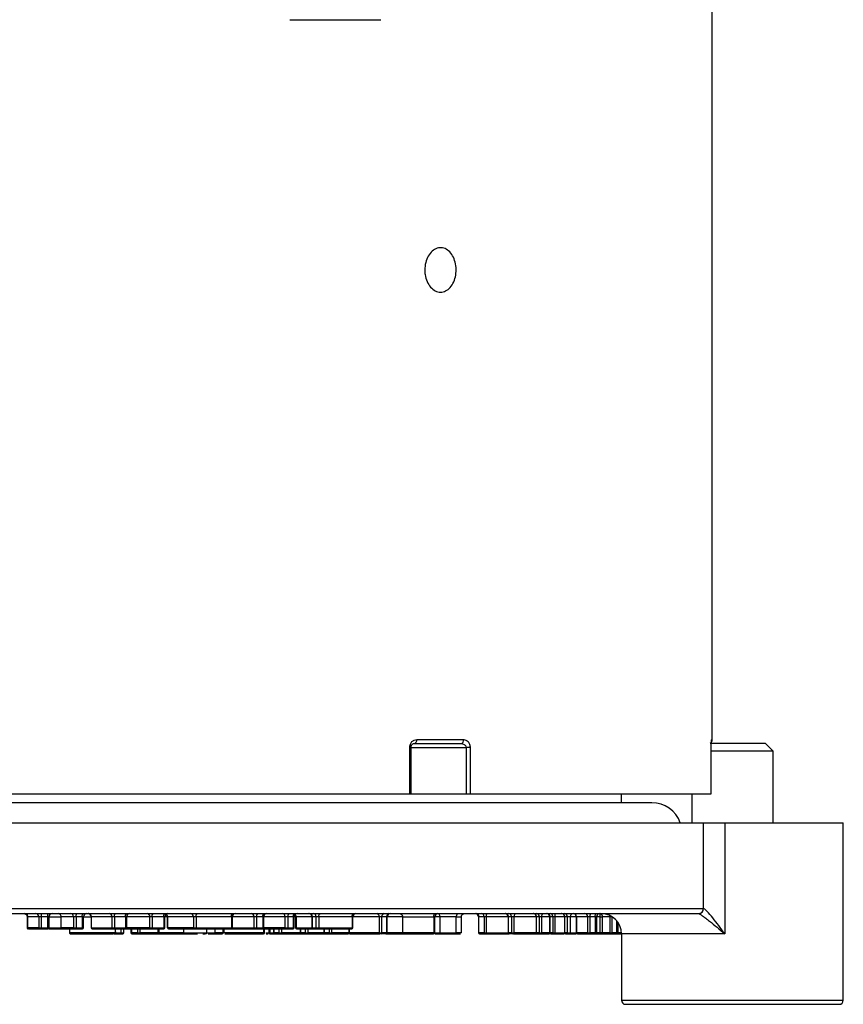
# Model space of a CAD drawing. Units: inches. Extents: x 1.1 to 16.3, y 0.2 to 10.7.
# Drawn here: x 6.9 to 7.9, y 8.2 to 9.4 of the extents above; entities that cross this region are included whole.
import ezdxf

# ---------------------------------------------------------------- set-up
doc = ezdxf.new("R2010")
doc.units = ezdxf.units.IN
doc.header["$MEASUREMENT"] = 0

msp = doc.modelspace()

# ---------------------------------------------------------------- linework, layer by layer
at = {"color": 7, "linetype": 'Continuous', "lineweight": 25}
for p, q in [((7.7742, 8.4954), (7.7742, 9.5991)), ((7.224, 9.4328), (7.3427, 9.4328)), ((7.3858, 8.4901), (7.4467, 8.4901)), ((7.3894, 8.4954), (7.4506, 8.4954)), ((7.8434, 8.4901), (7.7716, 8.4901)), ((7.8534, 8.4801), (7.8434, 8.4901)), ((7.3803, 8.4245), (7.3803, 8.4849)), ((7.3821, 8.4245), (7.3821, 8.4849)), ((7.4537, 8.4849), (7.4537, 8.4245)), ((7.4589, 8.4849), (7.4537, 8.4849)), ((7.4589, 8.4849), (7.4589, 8.4245)), ((7.7729, 8.4245), (7.7729, 8.4849)), ((7.7729, 8.4245), (7.7729, 8.4849)), ((7.8534, 8.4801), (7.7729, 8.4801)), ((7.8534, 8.3868), (7.8534, 8.4801)), ((7.6954, 8.413), (5.4382, 8.413)), ((6.6224, 8.4245), (7.3803, 8.4245)), ((7.3803, 8.4245), (7.3821, 8.4245)), ((7.3819, 8.4245), (7.4537, 8.4245)), ((7.4537, 8.4245), (7.4589, 8.4245)), ((7.4589, 8.4245), (7.7729, 8.4245)), ((7.6561, 8.413), (7.6561, 8.4245)), ((7.7474, 8.4245), (7.7474, 8.3868)), ((7.7729, 8.4245), (7.7729, 8.4245)), ((5.3595, 8.3868), (7.7626, 8.3868)), ((7.7626, 8.2752), (7.7626, 8.3868)), ((7.7626, 8.3868), (7.7904, 8.3868)), ((7.7904, 8.3868), (7.7904, 8.2424)), ((7.7904, 8.3868), (7.9448, 8.3868)), ((7.9448, 8.1558), (7.9448, 8.3868)), ((7.7627, 8.2752), (7.7626, 8.2752)), ((6.8821, 8.2647), (6.8821, 8.2503)), ((6.8973, 8.2647), (6.8832, 8.2647)), ((6.8832, 8.2503), (6.8832, 8.2647)), ((6.9006, 8.2647), (6.8973, 8.2647)), ((6.8973, 8.2647), (6.8973, 8.2503)), ((6.9089, 8.2647), (6.9006, 8.2647)), ((6.9006, 8.2647), (6.9006, 8.2503)), ((6.9089, 8.2647), (6.9089, 8.2503)), ((6.9108, 8.2503), (6.9108, 8.2647)), ((6.9426, 8.2647), (6.9265, 8.2647)), ((6.9265, 8.2503), (6.9265, 8.2647)), ((6.9459, 8.2647), (6.9426, 8.2647)), ((6.9426, 8.2647), (6.9426, 8.2503)), ((6.9539, 8.2647), (6.9459, 8.2647)), ((6.9459, 8.2647), (6.9459, 8.2503)), ((6.9539, 8.2647), (6.9539, 8.2503)), ((6.9557, 8.2503), (6.9557, 8.2647)), ((6.9654, 8.2647), (6.9654, 8.2503)), ((6.9925, 8.2647), (6.9656, 8.2647)), ((6.9656, 8.2647), (6.9656, 8.2503)), ((6.9959, 8.2647), (6.9925, 8.2647)), ((6.9925, 8.2647), (6.9925, 8.2503)), ((7.0102, 8.2647), (6.9959, 8.2647)), ((6.9959, 8.2647), (6.9959, 8.2503)), ((7.0102, 8.2647), (7.0102, 8.2503)), ((7.0118, 8.2503), (7.0118, 8.2647)), ((7.0449, 8.2647), (7.0418, 8.2647)), ((7.0418, 8.2503), (7.0418, 8.2647)), ((7.06, 8.2647), (7.0449, 8.2647)), ((7.0449, 8.2647), (7.0449, 8.2503)), ((7.06, 8.2647), (7.06, 8.2503)), ((7.0616, 8.2503), (7.0616, 8.2647)), ((7.0648, 8.2647), (7.0648, 8.2503)), ((7.0986, 8.2647), (7.0651, 8.2647)), ((7.0651, 8.2503), (7.0651, 8.2647)), ((7.1021, 8.2647), (7.0986, 8.2647)), ((7.0986, 8.2647), (7.0986, 8.2503)), ((7.1481, 8.2647), (7.1021, 8.2647)), ((7.1021, 8.2647), (7.1021, 8.2503)), ((7.1481, 8.2647), (7.1481, 8.2503)), ((7.1494, 8.2503), (7.1494, 8.2647)), ((7.181, 8.2647), (7.1774, 8.2647)), ((7.1774, 8.2647), (7.1774, 8.2503)), ((7.189, 8.2647), (7.181, 8.2647)), ((7.181, 8.2647), (7.181, 8.2503)), ((7.189, 8.2647), (7.189, 8.2503)), ((7.1902, 8.2503), (7.1902, 8.2647)), ((7.2217, 8.2647), (7.2181, 8.2647)), ((7.2181, 8.2503), (7.2181, 8.2647)), ((7.2286, 8.2647), (7.2217, 8.2647)), ((7.2217, 8.2647), (7.2217, 8.2503)), ((7.2286, 8.2647), (7.2286, 8.2503)), ((7.2298, 8.2503), (7.2298, 8.2647)), ((7.2318, 8.2647), (7.2318, 8.2503)), ((7.2324, 8.2647), (7.2324, 8.2503)), ((7.253, 8.2647), (7.253, 8.2503)), ((7.2582, 8.2647), (7.2535, 8.2647)), ((7.2535, 8.2647), (7.2535, 8.2503)), ((7.2618, 8.2647), (7.2582, 8.2647)), ((7.2582, 8.2647), (7.2582, 8.2503)), ((7.3053, 8.2647), (7.2618, 8.2647)), ((7.2618, 8.2647), (7.2618, 8.2503)), ((7.3053, 8.2647), (7.3053, 8.2503)), ((7.3063, 8.2503), (7.3063, 8.2647)), ((7.3441, 8.2647), (7.3404, 8.2647)), ((7.3404, 8.2647), (7.3404, 8.2437)), ((7.3502, 8.2647), (7.3441, 8.2647)), ((7.3441, 8.2437), (7.3441, 8.2647)), ((7.3502, 8.2647), (7.3502, 8.2437)), ((7.351, 8.2437), (7.351, 8.2647)), ((7.3708, 8.2647), (7.3708, 8.2437)), ((7.4117, 8.2647), (7.4117, 8.2437)), ((7.413, 8.2437), (7.413, 8.2647)), ((7.4409, 8.2647), (7.4195, 8.2647)), ((7.4195, 8.2647), (7.4195, 8.2437)), ((7.4409, 8.2437), (7.4409, 8.2647)), ((7.4475, 8.2437), (7.4475, 8.2647)), ((7.4699, 8.2647), (7.4699, 8.2437)), ((7.4771, 8.2647), (7.4703, 8.2647)), ((7.4703, 8.2437), (7.4703, 8.2647)), ((7.4799, 8.2647), (7.4771, 8.2647)), ((7.4771, 8.2647), (7.4771, 8.2437)), ((7.4799, 8.2647), (7.4799, 8.2437)), ((7.5083, 8.2647), (7.5083, 8.2437)), ((7.5127, 8.2647), (7.5087, 8.2647)), ((7.5087, 8.2437), (7.5087, 8.2647)), ((7.5162, 8.2647), (7.5127, 8.2647)), ((7.5127, 8.2647), (7.5127, 8.2437)), ((7.5162, 8.2437), (7.5162, 8.2647)), ((7.5451, 8.2647), (7.5451, 8.2437)), ((7.5488, 8.2647), (7.5453, 8.2647)), ((7.5453, 8.2437), (7.5453, 8.2647)), ((7.5523, 8.2647), (7.5488, 8.2647)), ((7.5488, 8.2647), (7.5488, 8.2437)), ((7.5523, 8.2437), (7.5523, 8.2647)), ((7.5627, 8.2647), (7.5627, 8.2437)), ((7.5666, 8.2647), (7.5629, 8.2647)), ((7.5629, 8.2437), (7.5629, 8.2647)), ((7.5692, 8.2647), (7.5666, 8.2647)), ((7.5666, 8.2647), (7.5666, 8.2437)), ((7.5692, 8.2647), (7.5692, 8.2437)), ((7.5819, 8.2647), (7.5819, 8.2437)), ((7.5854, 8.2647), (7.5821, 8.2647)), ((7.5821, 8.2437), (7.5821, 8.2647)), ((7.5896, 8.2647), (7.5854, 8.2647)), ((7.5854, 8.2647), (7.5854, 8.2437)), ((7.5896, 8.2437), (7.5896, 8.2647)), ((7.5973, 8.2647), (7.5973, 8.2437)), ((7.6119, 8.2647), (7.5974, 8.2647)), ((7.5974, 8.2437), (7.5974, 8.2647)), ((7.6152, 8.2647), (7.6119, 8.2647)), ((7.6119, 8.2647), (7.6119, 8.2437)), ((7.6218, 8.2647), (7.6152, 8.2647)), ((7.6152, 8.2437), (7.6152, 8.2647)), ((7.6218, 8.2647), (7.6218, 8.2437)), ((7.6237, 8.2437), (7.6237, 8.2647)), ((7.6279, 8.2647), (7.6279, 8.2437)), ((7.6279, 8.2647), (7.6312, 8.2647)), ((7.6407, 8.2647), (7.6312, 8.2647)), ((7.6312, 8.2437), (7.6312, 8.2647)), ((7.6407, 8.2647), (7.6407, 8.2437)), ((7.7563, 8.2687), (7.7561, 8.2687)), ((6.8973, 8.2503), (6.8832, 8.2503)), ((6.8845, 8.249), (6.8986, 8.249)), ((6.8973, 8.2503), (6.9006, 8.2503)), ((6.8986, 8.249), (6.9002, 8.249)), ((6.9002, 8.249), (6.9085, 8.249)), ((6.9006, 8.2503), (6.9089, 8.2503)), ((6.9085, 8.249), (6.9095, 8.249)), ((6.9426, 8.2503), (6.9265, 8.2503)), ((6.9277, 8.249), (6.9438, 8.249)), ((6.9374, 8.249), (6.9374, 8.2437)), ((6.9426, 8.2503), (6.9459, 8.2503)), ((6.9438, 8.249), (6.9455, 8.249)), ((6.9455, 8.249), (6.9535, 8.249)), ((6.9459, 8.2503), (6.9539, 8.2503)), ((6.9535, 8.249), (6.9544, 8.249)), ((6.9656, 8.2503), (6.9925, 8.2503)), ((6.9668, 8.249), (6.9937, 8.249)), ((6.9668, 8.249), (6.9668, 8.249)), ((6.9925, 8.2503), (6.9959, 8.2503)), ((6.9937, 8.249), (6.9954, 8.249)), ((6.9954, 8.249), (7.0097, 8.249)), ((6.9959, 8.2503), (7.0102, 8.2503)), ((6.9972, 8.2451), (6.9972, 8.249)), ((7.0079, 8.2437), (7.0079, 8.249)), ((7.0097, 8.249), (7.0105, 8.249)), ((7.0105, 8.249), (7.0428, 8.249)), ((7.0172, 8.249), (7.0172, 8.2437)), ((7.0418, 8.2503), (7.0449, 8.2503)), ((7.0428, 8.249), (7.0444, 8.249)), ((7.0444, 8.249), (7.0595, 8.249)), ((7.0449, 8.2503), (7.06, 8.2503)), ((7.0524, 8.249), (7.0524, 8.2437)), ((7.0595, 8.249), (7.0602, 8.249)), ((7.0986, 8.2503), (7.0651, 8.2503)), ((7.0661, 8.249), (7.0662, 8.249)), ((7.0662, 8.249), (7.0998, 8.249)), ((7.0857, 8.249), (7.0857, 8.2437)), ((7.0986, 8.2503), (7.1021, 8.2503)), ((7.0998, 8.249), (7.1015, 8.249)), ((7.1015, 8.249), (7.1474, 8.249)), ((7.1021, 8.2503), (7.1481, 8.2503)), ((7.1163, 8.2437), (7.1163, 8.249)), ((7.1269, 8.2437), (7.1269, 8.249)), ((7.1373, 8.2437), (7.1373, 8.249)), ((7.1384, 8.249), (7.1384, 8.2437)), ((7.14, 8.249), (7.1474, 8.249)), ((7.1474, 8.249), (7.1481, 8.249)), ((7.1481, 8.249), (7.1785, 8.249)), ((7.1774, 8.2503), (7.181, 8.2503)), ((7.1785, 8.249), (7.1803, 8.249)), ((7.1803, 8.249), (7.1883, 8.249)), ((7.181, 8.2503), (7.189, 8.2503)), ((7.1883, 8.249), (7.1889, 8.249)), ((7.1889, 8.249), (7.2192, 8.249)), ((7.1914, 8.2437), (7.1914, 8.249)), ((7.1968, 8.249), (7.1968, 8.2437)), ((7.2029, 8.249), (7.2029, 8.2437)), ((7.2181, 8.2503), (7.2217, 8.2503)), ((7.2192, 8.249), (7.221, 8.249)), ((7.221, 8.249), (7.2279, 8.249)), ((7.2217, 8.2503), (7.2286, 8.2503)), ((7.2279, 8.249), (7.2285, 8.249)), ((7.2331, 8.249), (7.2334, 8.249)), ((7.2334, 8.249), (7.2543, 8.249)), ((7.2375, 8.249), (7.2375, 8.2437)), ((7.2535, 8.2503), (7.2582, 8.2503)), ((7.2543, 8.249), (7.2546, 8.249)), ((7.2546, 8.249), (7.2592, 8.249)), ((7.2582, 8.2503), (7.2618, 8.2503)), ((7.2592, 8.249), (7.2611, 8.249)), ((7.2611, 8.249), (7.3045, 8.249)), ((7.2618, 8.2503), (7.3053, 8.2503)), ((7.2684, 8.249), (7.2684, 8.2437)), ((7.3009, 8.249), (7.3009, 8.2437)), ((7.3045, 8.249), (7.305, 8.249)), ((7.6515, 8.2437), (7.6515, 8.2572)), ((6.9952, 8.2424), (6.996, 8.2424)), ((6.9956, 8.2437), (7.0044, 8.2437)), ((6.996, 8.2424), (7.0049, 8.2424)), ((7.0044, 8.2437), (7.0079, 8.2437)), ((7.0049, 8.2424), (7.0066, 8.2424)), ((7.0185, 8.2424), (7.0192, 8.2424)), ((7.0259, 8.2437), (7.0187, 8.2437)), ((7.0192, 8.2424), (7.0265, 8.2424)), ((7.0259, 8.2437), (7.0294, 8.2437)), ((7.0265, 8.2424), (7.0282, 8.2424)), ((7.0282, 8.2424), (7.0537, 8.2424)), ((7.0537, 8.2424), (7.0545, 8.2424)), ((7.0857, 8.2437), (7.0539, 8.2437)), ((7.0545, 8.2424), (7.0863, 8.2424)), ((7.0545, 8.2424), (7.0594, 8.2424)), ((7.1258, 8.2424), (7.1362, 8.2424)), ((7.1373, 8.2437), (7.1269, 8.2437)), ((7.1894, 8.2424), (7.1901, 8.2424)), ((7.1981, 8.2424), (7.1987, 8.2424)), ((7.1987, 8.2424), (7.2042, 8.2424)), ((7.2099, 8.2437), (7.204, 8.2437)), ((7.2042, 8.2424), (7.2048, 8.2424)), ((7.2048, 8.2424), (7.2107, 8.2424)), ((7.2099, 8.2437), (7.2136, 8.2437)), ((7.2107, 8.2424), (7.2125, 8.2424)), ((7.2125, 8.2424), (7.2388, 8.2424)), ((7.2443, 8.2437), (7.2385, 8.2437)), ((7.2388, 8.2424), (7.2393, 8.2424)), ((7.2393, 8.2424), (7.2451, 8.2424)), ((7.2443, 8.2437), (7.248, 8.2437)), ((7.2451, 8.2424), (7.247, 8.2424)), ((7.247, 8.2424), (7.2697, 8.2424)), ((7.2754, 8.2437), (7.2693, 8.2437)), ((7.2697, 8.2424), (7.2701, 8.2424)), ((7.2701, 8.2424), (7.2762, 8.2424)), ((7.2754, 8.2437), (7.2791, 8.2437)), ((7.2762, 8.2424), (7.2781, 8.2424)), ((7.2781, 8.2424), (7.3007, 8.2424)), ((7.3404, 8.2437), (7.3017, 8.2437)), ((7.3022, 8.2424), (7.3026, 8.2424)), ((7.3026, 8.2424), (7.3413, 8.2424)), ((7.3404, 8.2437), (7.3441, 8.2437)), ((7.3432, 8.2424), (7.3413, 8.2424)), ((7.3493, 8.2424), (7.3432, 8.2424)), ((7.3502, 8.2437), (7.3441, 8.2437)), ((7.3493, 8.2424), (7.3497, 8.2424)), ((7.3497, 8.2424), (7.3772, 8.2424)), ((7.4089, 8.2437), (7.4195, 8.2437)), ((7.4136, 8.2424), (7.4202, 8.2424)), ((7.4195, 8.2437), (7.4409, 8.2437)), ((7.4771, 8.2437), (7.4703, 8.2437)), ((7.4712, 8.2424), (7.4714, 8.2424)), ((7.4714, 8.2424), (7.4782, 8.2424)), ((7.4771, 8.2437), (7.4799, 8.2437)), ((7.4782, 8.2424), (7.4796, 8.2424)), ((7.4796, 8.2424), (7.5096, 8.2424)), ((7.5127, 8.2437), (7.5087, 8.2437)), ((7.5098, 8.2424), (7.5096, 8.2424)), ((7.5138, 8.2424), (7.5098, 8.2424)), ((7.5127, 8.2437), (7.5162, 8.2437)), ((7.5156, 8.2424), (7.5138, 8.2424)), ((7.5156, 8.2424), (7.5464, 8.2424)), ((7.5488, 8.2437), (7.5453, 8.2437)), ((7.5464, 8.2424), (7.5465, 8.2424)), ((7.5465, 8.2424), (7.55, 8.2424)), ((7.5488, 8.2437), (7.5523, 8.2437)), ((7.55, 8.2424), (7.5518, 8.2424)), ((7.5518, 8.2424), (7.5622, 8.2424)), ((7.5666, 8.2437), (7.5629, 8.2437)), ((7.564, 8.2424), (7.5641, 8.2424)), ((7.5641, 8.2424), (7.5678, 8.2424)), ((7.5666, 8.2437), (7.5692, 8.2437)), ((7.5678, 8.2424), (7.5691, 8.2424)), ((7.5691, 8.2424), (7.5814, 8.2424)), ((7.5854, 8.2437), (7.5821, 8.2437)), ((7.5832, 8.2424), (7.5833, 8.2424)), ((7.5833, 8.2424), (7.5867, 8.2424)), ((7.5854, 8.2437), (7.5896, 8.2437)), ((7.5867, 8.2424), (7.5887, 8.2424)), ((7.5887, 8.2424), (7.5968, 8.2424)), ((7.6119, 8.2437), (7.5974, 8.2437)), ((7.5986, 8.2424), (7.5987, 8.2424)), ((7.5987, 8.2424), (7.6132, 8.2424)), ((7.6119, 8.2437), (7.6152, 8.2437)), ((7.6132, 8.2424), (7.6148, 8.2424)), ((7.6148, 8.2424), (7.6214, 8.2424)), ((7.6218, 8.2437), (7.6152, 8.2437)), ((7.6214, 8.2424), (7.6224, 8.2424)), ((7.6224, 8.2424), (7.6275, 8.2424)), ((7.6312, 8.2437), (7.6279, 8.2437)), ((7.6407, 8.2437), (7.6312, 8.2437)), ((7.6324, 8.2424), (7.642, 8.2424)), ((7.6407, 8.2437), (7.644, 8.2437)), ((7.642, 8.2424), (7.6436, 8.2424)), ((7.6436, 8.2424), (7.6493, 8.2424)), ((7.6496, 8.2437), (7.644, 8.2437)), ((7.6493, 8.2424), (7.6502, 8.2424)), ((7.6502, 8.2424), (7.6561, 8.2424)), ((7.6561, 8.2424), (7.6561, 8.1558))]:
    msp.add_line(p, q, dxfattribs=at)
at = {"color": 8, "linetype": 'Continuous', "lineweight": 25}
for p, q in [((7.7734, 8.4954), (7.7742, 8.4954)), ((7.3803, 8.4849), (7.3821, 8.4849)), ((7.3819, 8.4849), (7.4537, 8.4849)), ((7.7729, 8.4849), (7.7729, 8.4849)), ((5.3595, 8.2752), (7.7626, 8.2752)), ((6.9108, 8.2647), (6.9089, 8.2647)), ((6.9557, 8.2647), (6.9539, 8.2647)), ((6.9656, 8.2647), (6.9654, 8.2647)), ((7.0118, 8.2647), (7.0102, 8.2647)), ((7.0418, 8.2647), (7.0118, 8.2647)), ((7.0616, 8.2647), (7.06, 8.2647)), ((7.0648, 8.2647), (7.0616, 8.2647)), ((7.0651, 8.2647), (7.0648, 8.2647)), ((7.1494, 8.2647), (7.1481, 8.2647)), ((7.1774, 8.2647), (7.1494, 8.2647)), ((7.1902, 8.2647), (7.189, 8.2647)), ((7.2181, 8.2647), (7.1902, 8.2647)), ((7.2298, 8.2647), (7.2286, 8.2647)), ((7.2318, 8.2647), (7.2298, 8.2647)), ((7.2324, 8.2647), (7.2318, 8.2647)), ((7.253, 8.2647), (7.2324, 8.2647)), ((7.2535, 8.2647), (7.253, 8.2647)), ((7.3063, 8.2647), (7.3053, 8.2647)), ((7.3404, 8.2647), (7.3063, 8.2647)), ((7.3502, 8.2647), (7.351, 8.2647)), ((7.3708, 8.2647), (7.351, 8.2647)), ((7.413, 8.2647), (7.4117, 8.2647)), ((7.4195, 8.2647), (7.413, 8.2647)), ((7.4703, 8.2647), (7.4699, 8.2647)), ((7.5083, 8.2647), (7.4799, 8.2647)), ((7.5087, 8.2647), (7.5083, 8.2647)), ((7.5451, 8.2647), (7.5162, 8.2647)), ((7.5453, 8.2647), (7.5451, 8.2647)), ((7.5627, 8.2647), (7.5523, 8.2647)), ((7.5629, 8.2647), (7.5627, 8.2647)), ((7.5819, 8.2647), (7.5692, 8.2647)), ((7.5821, 8.2647), (7.5819, 8.2647)), ((7.5973, 8.2647), (7.5896, 8.2647)), ((7.5974, 8.2647), (7.5973, 8.2647)), ((7.6237, 8.2647), (7.6218, 8.2647)), ((7.6279, 8.2647), (7.6237, 8.2647)), ((7.6436, 8.2647), (7.6407, 8.2647)), ((7.644, 8.2437), (7.644, 8.2645)), ((7.6496, 8.2596), (7.6496, 8.2437)), ((6.9089, 8.2503), (6.9108, 8.2503)), ((6.9539, 8.2503), (6.9557, 8.2503)), ((6.9654, 8.2503), (6.9656, 8.2503)), ((7.0044, 8.249), (7.0044, 8.2437)), ((7.0102, 8.2503), (7.0118, 8.2503)), ((7.0418, 8.2503), (7.0118, 8.2503)), ((7.0187, 8.2437), (7.0187, 8.249)), ((7.0259, 8.249), (7.0259, 8.2437)), ((7.0294, 8.2437), (7.0294, 8.249)), ((7.0539, 8.2437), (7.0539, 8.249)), ((7.06, 8.2503), (7.0616, 8.2503)), ((7.0648, 8.2503), (7.0651, 8.2503)), ((7.1481, 8.2503), (7.1494, 8.2503)), ((7.1494, 8.2503), (7.1774, 8.2503)), ((7.189, 8.2503), (7.1902, 8.2503)), ((7.1901, 8.249), (7.1901, 8.2437)), ((7.2181, 8.2503), (7.1902, 8.2503)), ((7.1981, 8.249), (7.1981, 8.2437)), ((7.204, 8.2437), (7.204, 8.249)), ((7.2099, 8.249), (7.2099, 8.2437)), ((7.2136, 8.2437), (7.2136, 8.249)), ((7.2286, 8.2503), (7.2298, 8.2503)), ((7.2318, 8.2503), (7.2324, 8.2503)), ((7.2324, 8.2503), (7.253, 8.2503)), ((7.2385, 8.2437), (7.2385, 8.249)), ((7.2443, 8.249), (7.2443, 8.2437)), ((7.248, 8.2437), (7.248, 8.249)), ((7.253, 8.2503), (7.2535, 8.2503)), ((7.2693, 8.2437), (7.2693, 8.249)), ((7.2754, 8.249), (7.2754, 8.2437)), ((7.2791, 8.2437), (7.2791, 8.249)), ((7.3017, 8.2437), (7.3017, 8.249)), ((7.3053, 8.2503), (7.3063, 8.2503)), ((7.0172, 8.2437), (7.0187, 8.2437)), ((7.0524, 8.2437), (7.0294, 8.2437)), ((7.0524, 8.2437), (7.0539, 8.2437)), ((7.0857, 8.2437), (7.1163, 8.2437)), ((7.1163, 8.2437), (7.1269, 8.2437)), ((7.1967, 8.2437), (7.1968, 8.2437)), ((7.1968, 8.2437), (7.1981, 8.2437)), ((7.1981, 8.2437), (7.2029, 8.2437)), ((7.2029, 8.2437), (7.204, 8.2437)), ((7.2375, 8.2437), (7.2136, 8.2437)), ((7.2375, 8.2437), (7.2385, 8.2437)), ((7.2684, 8.2437), (7.248, 8.2437)), ((7.2684, 8.2437), (7.2693, 8.2437)), ((7.3009, 8.2437), (7.2791, 8.2437)), ((7.3009, 8.2437), (7.3017, 8.2437)), ((7.3502, 8.2437), (7.351, 8.2437)), ((7.3781, 8.2437), (7.351, 8.2437)), ((7.4699, 8.2437), (7.4703, 8.2437)), ((7.4799, 8.2437), (7.5083, 8.2437)), ((7.5083, 8.2437), (7.5087, 8.2437)), ((7.5451, 8.2437), (7.5162, 8.2437)), ((7.5451, 8.2437), (7.5453, 8.2437)), ((7.5627, 8.2437), (7.5523, 8.2437)), ((7.5627, 8.2437), (7.5629, 8.2437)), ((7.5692, 8.2437), (7.5819, 8.2437)), ((7.5819, 8.2437), (7.5821, 8.2437)), ((7.5896, 8.2437), (7.5973, 8.2437)), ((7.5973, 8.2437), (7.5974, 8.2437)), ((7.6218, 8.2437), (7.6237, 8.2437)), ((7.6279, 8.2437), (7.6237, 8.2437)), ((7.6496, 8.2437), (7.6515, 8.2437)), ((7.656, 8.2437), (7.6515, 8.2437)), ((7.7904, 8.2424), (7.6561, 8.2424)), ((7.6561, 8.1558), (7.9448, 8.1558))]:
    msp.add_line(p, q, dxfattribs=at)
at = {"color": 7, "linetype": 'Continuous', "lineweight": 25, "flags": 128}
for points in [[(6.9006, 8.2647), (6.9006, 8.2655), (6.9007, 8.2662), (6.9008, 8.2669), (6.9009, 8.2675), (6.9011, 8.268), (6.9013, 8.2684), (6.9015, 8.2686), (6.9017, 8.2687)], [(6.9089, 8.2647), (6.9089, 8.2655), (6.909, 8.2662), (6.9091, 8.2669), (6.9092, 8.2675), (6.9094, 8.268), (6.9096, 8.2684), (6.9098, 8.2686), (6.9101, 8.2687)], [(6.9459, 8.2647), (6.9459, 8.2655), (6.946, 8.2662), (6.9461, 8.2669), (6.9463, 8.2675), (6.9465, 8.268), (6.9467, 8.2684), (6.9469, 8.2686), (6.9472, 8.2687)], [(6.9539, 8.2647), (6.954, 8.2655), (6.954, 8.2662), (6.9542, 8.2669), (6.9543, 8.2675), (6.9545, 8.268), (6.9547, 8.2684), (6.955, 8.2686), (6.9552, 8.2687)], [(6.9959, 8.2647), (6.9959, 8.2655), (6.996, 8.2662), (6.9961, 8.2669), (6.9963, 8.2675), (6.9965, 8.268), (6.9968, 8.2684), (6.997, 8.2686), (6.9973, 8.2687)], [(7.0102, 8.2647), (7.0102, 8.2655), (7.0103, 8.2662), (7.0104, 8.2669), (7.0106, 8.2675), (7.0108, 8.268), (7.0111, 8.2684), (7.0114, 8.2686), (7.0117, 8.2687)], [(7.0449, 8.2647), (7.045, 8.2655), (7.045, 8.2662), (7.0452, 8.2669), (7.0454, 8.2675), (7.0456, 8.268), (7.0459, 8.2684), (7.0462, 8.2686), (7.0465, 8.2687)], [(7.06, 8.2647), (7.0601, 8.2655), (7.0602, 8.2662), (7.0603, 8.2669), (7.0605, 8.2675), (7.0608, 8.268), (7.0611, 8.2684), (7.0614, 8.2686), (7.0617, 8.2687)], [(7.1021, 8.2647), (7.1022, 8.2655), (7.1023, 8.2662), (7.1024, 8.2669), (7.1027, 8.2675), (7.1029, 8.268), (7.1032, 8.2684), (7.1036, 8.2686), (7.1039, 8.2687)], [(7.1481, 8.2647), (7.1481, 8.2655), (7.1482, 8.2662), (7.1484, 8.2669), (7.1486, 8.2675), (7.1489, 8.268), (7.1493, 8.2684), (7.1496, 8.2686), (7.15, 8.2687)], [(7.181, 8.2647), (7.1811, 8.2655), (7.1812, 8.2662), (7.1814, 8.2669), (7.1816, 8.2675), (7.182, 8.268), (7.1823, 8.2684), (7.1827, 8.2686), (7.1831, 8.2687)], [(7.189, 8.2647), (7.189, 8.2655), (7.1892, 8.2662), (7.1893, 8.2669), (7.1896, 8.2675), (7.1899, 8.268), (7.1903, 8.2684), (7.1907, 8.2686), (7.1911, 8.2687)], [(7.2217, 8.2647), (7.2218, 8.2655), (7.2219, 8.2662), (7.2221, 8.2669), (7.2224, 8.2675), (7.2227, 8.268), (7.2231, 8.2684), (7.2235, 8.2686), (7.2239, 8.2687)], [(7.2286, 8.2647), (7.2287, 8.2655), (7.2288, 8.2662), (7.229, 8.2669), (7.2293, 8.2675), (7.2296, 8.268), (7.23, 8.2684), (7.2304, 8.2686), (7.2309, 8.2687)], [(7.2618, 8.2647), (7.2619, 8.2655), (7.262, 8.2662), (7.2622, 8.2669), (7.2625, 8.2675), (7.2629, 8.268), (7.2633, 8.2684), (7.2637, 8.2686), (7.2642, 8.2687)], [(7.3053, 8.2647), (7.3054, 8.2655), (7.3055, 8.2662), (7.3057, 8.2669), (7.306, 8.2675), (7.3064, 8.268), (7.3068, 8.2684), (7.3073, 8.2686), (7.3078, 8.2687)], [(7.4117, 8.2647), (7.4118, 8.2655), (7.4119, 8.2662), (7.4121, 8.2669), (7.4123, 8.2675), (7.4126, 8.268), (7.413, 8.2684), (7.4134, 8.2686), (7.4138, 8.2687)], [(7.5182, 8.2687), (7.5178, 8.2686), (7.5174, 8.2684), (7.5171, 8.268), (7.5168, 8.2675), (7.5166, 8.2669), (7.5164, 8.2662), (7.5163, 8.2655), (7.5162, 8.2647)], [(7.5523, 8.2647), (7.5524, 8.2655), (7.5524, 8.2662), (7.5526, 8.2669), (7.5528, 8.2675), (7.5531, 8.268), (7.5534, 8.2684), (7.5537, 8.2686), (7.554, 8.2687)], [(7.5922, 8.2687), (7.5917, 8.2686), (7.5912, 8.2684), (7.5907, 8.268), (7.5904, 8.2675), (7.59, 8.2669), (7.5898, 8.2662), (7.5896, 8.2655), (7.5896, 8.2647)], [(7.6152, 8.2647), (7.6152, 8.2655), (7.6152, 8.2662), (7.6153, 8.2669), (7.6155, 8.2675), (7.6156, 8.268), (7.6158, 8.2684), (7.616, 8.2686), (7.6163, 8.2687)], [(7.6218, 8.2647), (7.6218, 8.2655), (7.6219, 8.2662), (7.622, 8.2669), (7.6221, 8.2675), (7.6223, 8.268), (7.6225, 8.2684), (7.6227, 8.2686), (7.6229, 8.2687)]]:
    msp.add_lwpolyline(points, dxfattribs=at)
at = {"color": 7, "linetype": 'Continuous', "lineweight": 25}
for centre, radius, start, end in [((7.3848, 8.4947), 0.00466, 282.7891, 8.6761), ((7.4459, 8.4948), 0.00471, 280.1701, 7.4229), ((7.7689, 8.4954), 0.00525, 299.4554, 360), ((7.6954, 8.3737), 0.0394, 19.4712, 90), ((7.7561, 8.2752), 0.00653, 270.2746, 0.277), ((7.7562, 8.2752), 0.00652, 270.3966, 0.3917), ((6.8935, 8.2648), 0.00386, 358.826, 88.7729), ((6.9147, 8.2647), 0.00394, 90, 180), ((6.9387, 8.2648), 0.00384, 358.4736, 88.3824), ((6.9596, 8.2647), 0.00394, 90, 180), ((6.9615, 8.2647), 0.00394, 0, 90), ((6.9618, 8.2649), 0.00381, 358.0282, 87.8748), ((6.9887, 8.2649), 0.00381, 358.0265, 87.8765), ((7.0157, 8.2647), 0.00394, 90, 180), ((7.0383, 8.2651), 0.00358, 353.6942, 81.8547), ((7.0655, 8.2647), 0.00394, 90, 180), ((7.0608, 8.2647), 0.00394, 0, 53.6891), ((7.0949, 8.2649), 0.00374, 356.8604, 86.4684), ((7.1533, 8.2647), 0.00394, 90, 180), ((7.1737, 8.265), 0.00368, 355.7946, 85.0513), ((7.1942, 8.2647), 0.00394, 90.0134, 180.0108), ((7.2144, 8.265), 0.00365, 355.1694, 84.1688), ((7.2337, 8.2647), 0.00394, 90, 180), ((7.2279, 8.2647), 0.00394, 0, 41.9941), ((7.2491, 8.2647), 0.00394, 0, 90), ((7.2499, 8.2651), 0.00362, 354.5057, 83.1636), ((7.2546, 8.2651), 0.00362, 354.5057, 83.1636), ((7.3102, 8.2647), 0.00394, 90, 180), ((7.3369, 8.2652), 0.00352, 352.0313, 78.7369), ((7.3476, 8.2652), 0.00351, 101.6752, 188.1681), ((7.3537, 8.2652), 0.00351, 101.6752, 188.1681), ((7.3549, 8.2647), 0.00394, 90, 180), ((7.4169, 8.2647), 0.00394, 90, 180), ((7.4659, 8.2647), 0.00394, 0, 90), ((7.4667, 8.265), 0.00365, 355.173, 84.1788), ((7.4734, 8.265), 0.00366, 355.3465, 84.4254), ((7.4846, 8.2657), 0.00483, 141.4734, 191.0341), ((7.5044, 8.2647), 0.00394, 0, 90), ((7.505, 8.265), 0.0037, 356.1518, 85.5463), ((7.509, 8.265), 0.00371, 356.2551, 85.6835), ((7.5411, 8.2647), 0.00394, 0, 90), ((7.5416, 8.2649), 0.00375, 357.0965, 86.7733), ((7.5451, 8.2649), 0.00376, 357.194, 86.8802), ((7.5588, 8.2647), 0.00394, 0, 90), ((7.5592, 8.2649), 0.00378, 357.5565, 87.3288), ((7.5628, 8.2649), 0.00379, 357.6568, 87.442), ((7.5854, 8.2657), 0.0162, 169.5122, 183.4615), ((7.578, 8.2647), 0.00394, 0, 90), ((7.5783, 8.2649), 0.00381, 358.0569, 87.9161), ((7.5816, 8.2649), 0.00382, 358.145, 88.0166), ((7.5933, 8.2647), 0.00394, 0, 90), ((7.5936, 8.2648), 0.00384, 358.4628, 88.3692), ((7.608, 8.2648), 0.00386, 358.8394, 88.7921), ((7.6276, 8.2647), 0.00394, 90, 180), ((7.6298, 8.2424), 0.0262, 0, 90), ((6.8986, 8.2503), 0.00129, 178.8287, 268.7658), ((6.8992, 8.25), 0.00146, 316.2103, 11.9057), ((6.9075, 8.25), 0.00144, 315.3226, 12.0371), ((6.9095, 8.2503), 0.00131, 270, 0), ((6.9438, 8.2503), 0.00128, 178.4769, 268.3746), ((6.9446, 8.25), 0.00136, 311.5999, 12.4392), ((6.9526, 8.25), 0.00135, 310.8116, 12.5184), ((6.9544, 8.2503), 0.00131, 270, 0), ((6.9668, 8.2503), 0.00131, 180, 270), ((6.9669, 8.2503), 0.00127, 178.0144, 267.884), ((6.9937, 8.2503), 0.00127, 178.0195, 267.8789), ((6.9946, 8.25), 0.00129, 306.9274, 12.7353), ((7.0089, 8.25), 0.00127, 305.6553, 12.7786), ((7.0105, 8.2503), 0.00131, 270, 360), ((7.043, 8.2502), 0.00119, 173.704, 261.8471), ((7.0437, 8.25), 0.00124, 302.7071, 12.7716), ((7.0588, 8.25), 0.00122, 301.4776, 12.7346), ((7.0602, 8.2503), 0.00131, 270, 360), ((7.0661, 8.2503), 0.00131, 180, 270), ((7.0663, 8.2502), 0.00125, 176.8659, 266.4648), ((7.0998, 8.2502), 0.00125, 176.853, 266.4681), ((7.101, 8.25), 0.0012, 298.2302, 12.5209), ((7.1469, 8.2501), 0.00118, 294.9557, 12.1261), ((7.1481, 8.2503), 0.00131, 270, 360), ((7.1786, 8.2502), 0.00123, 175.7874, 265.0471), ((7.1799, 8.2501), 0.00117, 292.7901, 11.7344), ((7.1879, 8.2501), 0.00116, 292.2779, 11.6463), ((7.1889, 8.2503), 0.00131, 270, 0), ((7.2193, 8.2502), 0.00122, 175.1603, 264.1732), ((7.2206, 8.2501), 0.00116, 290.2576, 11.1819), ((7.2275, 8.2501), 0.00116, 289.8327, 11.0884), ((7.2285, 8.2503), 0.00131, 270, 0), ((7.2331, 8.2503), 0.00131, 180, 270), ((7.2335, 8.2502), 0.0012, 174.1607, 262.649), ((7.2543, 8.2503), 0.00131, 180, 270), ((7.2547, 8.2502), 0.00121, 174.5006, 263.1638), ((7.2594, 8.2502), 0.00121, 174.5006, 263.1638), ((7.2607, 8.2501), 0.00116, 287.9357, 10.5595), ((7.3042, 8.2501), 0.00116, 285.6054, 9.7888), ((7.305, 8.2503), 0.00131, 270, 360), ((7.0057, 8.2435), 0.00133, 167.4174, 230.0355), ((7.0066, 8.2437), 0.00131, 270, 0), ((7.0185, 8.2437), 0.00131, 180, 270), ((7.0199, 8.2435), 0.00123, 167.2418, 237.8196), ((7.0271, 8.2435), 0.00122, 167.2822, 238.4332), ((7.0282, 8.2437), 0.00126, 272.9706, 2.6966), ((7.0537, 8.2437), 0.00131, 180, 270), ((7.0551, 8.2435), 0.0012, 167.4116, 240.7745), ((7.115, 8.2437), 0.00131, 270, 0), ((7.189, 8.2435), 0.00116, 292.3931, 11.6775), ((7.1901, 8.2437), 0.00131, 270, 0), ((7.1981, 8.2437), 0.00131, 180, 270), ((7.1992, 8.2435), 0.00117, 168.1646, 246.7611), ((7.2042, 8.2437), 0.00131, 180, 270), ((7.2051, 8.2435), 0.00116, 169.2367, 251.4066), ((7.211, 8.2435), 0.00116, 169.3415, 251.7715), ((7.2124, 8.2436), 0.00121, 276.8075, 5.4866), ((7.2388, 8.2437), 0.00131, 180, 270), ((7.2396, 8.2435), 0.00116, 169.8885, 253.4398), ((7.2455, 8.2435), 0.00116, 169.9952, 253.765), ((7.2468, 8.2436), 0.0012, 277.8691, 6.1119), ((7.2697, 8.2437), 0.00131, 180, 270), ((7.2704, 8.2436), 0.00116, 170.4776, 255.1592), ((7.2765, 8.2436), 0.00116, 170.6138, 255.4802), ((7.2779, 8.2436), 0.00119, 278.936, 6.75), ((7.3022, 8.2437), 0.00131, 180, 270), ((7.3029, 8.2436), 0.00116, 171.1745, 256.8417), ((7.3416, 8.2436), 0.00117, 172.0217, 258.7413), ((7.343, 8.2436), 0.00117, 281.6858, 8.155), ((7.3491, 8.2436), 0.00117, 281.6814, 8.1594), ((7.3497, 8.2437), 0.00131, 270, 0), ((7.4106, 8.2435), 0.00117, 293.116, 11.8104), ((7.4117, 8.2437), 0.00131, 270, 0), ((7.4712, 8.2437), 0.00131, 180, 270), ((7.4715, 8.2436), 0.00122, 175.1761, 264.1675), ((7.4783, 8.2436), 0.00122, 175.3355, 264.4316), ((7.4783, 8.2434), 0.00161, 321.4756, 11.0271), ((7.5096, 8.2437), 0.00131, 180, 270), ((7.5099, 8.2437), 0.00123, 176.1629, 265.537), ((7.5139, 8.2437), 0.00124, 176.2648, 265.6789), ((7.5151, 8.2435), 0.00118, 295.27, 12.1545), ((7.5464, 8.2437), 0.00131, 180, 270), ((7.5466, 8.2437), 0.00125, 177.1062, 266.7654), ((7.5501, 8.2437), 0.00125, 177.1847, 266.8849), ((7.5511, 8.2435), 0.00122, 300.7174, 12.7001), ((7.564, 8.2437), 0.00131, 180, 270), ((7.5642, 8.2437), 0.00126, 177.5633, 267.3299), ((7.5679, 8.2437), 0.00126, 177.6587, 267.4387), ((7.5638, 8.2434), 0.00541, 349.5057, 3.4682), ((7.5832, 8.2437), 0.00131, 180, 270), ((7.5834, 8.2437), 0.00127, 178.0706, 267.9101), ((7.5867, 8.2437), 0.00127, 178.159, 268.0041), ((7.5885, 8.2436), 0.00116, 284.3752, 9.3391), ((7.5986, 8.2437), 0.00131, 180, 270), ((7.5987, 8.2437), 0.00128, 178.4535, 268.3711), ((7.6132, 8.2437), 0.00129, 178.8429, 268.7871), ((7.6137, 8.2434), 0.00148, 316.9814, 11.7987), ((7.6203, 8.2434), 0.00148, 316.986, 11.7783), ((7.6224, 8.2437), 0.00131, 270, 0), ((7.6265, 8.2434), 0.00138, 312.7005, 12.3301), ((7.6325, 8.2437), 0.00128, 178.5751, 268.4833), ((7.642, 8.2437), 0.00129, 178.8193, 268.7485), ((7.6426, 8.2434), 0.00147, 316.5253, 11.8434), ((7.6482, 8.2434), 0.00147, 316.5253, 11.8434), ((7.6502, 8.2437), 0.00131, 270, 0), ((7.6613, 8.1558), 0.00525, 180, 270), ((7.9395, 8.1558), 0.00525, 270, 0)]:
    msp.add_arc(centre, radius, start, end, dxfattribs=at)
at = {"color": 8, "linetype": 'Continuous', "lineweight": 25}
for centre, radius, start, end in [((7.061, 8.2648), 0.00403, 358.7411, 53.7916), ((7.228, 8.2649), 0.00434, 358.5525, 42.429), ((7.6367, 8.2647), 0.00407, 359.9279, 24.9393)]:
    msp.add_arc(centre, radius, start, end, dxfattribs=at)
at = {"color": 7, "linetype": 'Continuous', "lineweight": 25}
for points, knots in [([(7.3999, 9.1069), (7.4001, 9.1102), (7.4006, 9.1167), (7.4042, 9.1253), (7.4094, 9.1319), (7.416, 9.1356), (7.423, 9.1362), (7.4296, 9.1334), (7.4352, 9.1276), (7.4391, 9.1195), (7.441, 9.11), (7.4406, 9.1002), (7.4379, 9.0911), (7.4333, 9.0838), (7.4272, 9.0791), (7.4203, 9.0775), (7.4134, 9.0793), (7.4073, 9.0841), (7.4026, 9.0916), (7.4002, 9.0996), (7.4, 9.1049), (7.3999, 9.1069)], [0, 0, 0, 0, 0.053678, 0.107356, 0.161044, 0.214737, 0.268421, 0.322094, 0.375771, 0.429463, 0.483155, 0.536833, 0.590505, 0.644189, 0.697882, 0.75157, 0.805245, 0.858919, 0.912607, 0.966301, 1, 1, 1, 1]), ([(7.3803, 8.4849), (7.3804, 8.4856), (7.3805, 8.4871), (7.3811, 8.4892), (7.382, 8.4911), (7.3836, 8.4932), (7.3861, 8.495), (7.3883, 8.4953), (7.3894, 8.4954)], [0, 0, 0, 0, 0.125196, 0.250257, 0.373917, 0.500957, 0.750497, 1, 1, 1, 1]), ([(7.3819, 8.4849), (7.3819, 8.4853), (7.382, 8.4861), (7.3823, 8.4873), (7.3828, 8.4883), (7.3835, 8.4892), (7.3846, 8.49), (7.3854, 8.4901), (7.3858, 8.4901)], [0, 0, 0, 0, 0.11381, 0.232688, 0.361206, 0.502544, 0.730477, 1, 1, 1, 1]), ([(7.4467, 8.4901), (7.4476, 8.4901), (7.4491, 8.49), (7.451, 8.4892), (7.4523, 8.4883), (7.4531, 8.4873), (7.4537, 8.4861), (7.4537, 8.4853), (7.4537, 8.4849)], [0, 0, 0, 0, 0.270534, 0.499398, 0.640068, 0.768042, 0.886517, 1, 1, 1, 1]), ([(7.4506, 8.4954), (7.4516, 8.4953), (7.4536, 8.495), (7.4559, 8.4932), (7.4574, 8.4911), (7.4583, 8.4893), (7.4588, 8.4871), (7.4589, 8.4856), (7.4589, 8.4849)], [0, 0, 0, 0, 0.249241, 0.498666, 0.625256, 0.748832, 0.874315, 1, 1, 1, 1]), ([(7.7729, 8.4849), (7.7729, 8.4856), (7.7729, 8.4871), (7.7729, 8.4892), (7.773, 8.4911), (7.7731, 8.4932), (7.7732, 8.495), (7.7733, 8.4953), (7.7734, 8.4954)], [0, 0, 0, 0, 0.125196, 0.250256, 0.373918, 0.500958, 0.750497, 1, 1, 1, 1]), ([(7.7904, 8.2424), (7.7879, 8.246), (7.7827, 8.2531), (7.7749, 8.2633), (7.7685, 8.2707), (7.7643, 8.2746), (7.7632, 8.275), (7.7627, 8.2752)], [0, 0, 0, 0, 0.250374, 0.500312, 0.749479, 0.879639, 1, 1, 1, 1]), ([(5.366, 8.2687), (5.3669, 8.2687), (5.3687, 8.2687), (5.3834, 8.2687), (5.4075, 8.2687), (5.4426, 8.2687), (5.4881, 8.2687), (5.5447, 8.2687), (5.6112, 8.2687), (5.6875, 8.2687), (5.7721, 8.2687), (5.8639, 8.2687), (5.9617, 8.2687), (6.0632, 8.2687), (6.168, 8.2687), (6.273, 8.2687), (6.3786, 8.2687), (6.4837, 8.2687), (6.5894, 8.2687), (6.6969, 8.2687), (6.8053, 8.2687), (6.9149, 8.2687), (7.0228, 8.2687), (7.1284, 8.2687), (7.2294, 8.2687), (7.3246, 8.2687), (7.4125, 8.2687), (7.4918, 8.2687), (7.5618, 8.2687), (7.6214, 8.2687), (7.671, 8.2687), (7.7096, 8.2687), (7.7389, 8.2687), (7.7504, 8.2687), (7.7561, 8.2687)], [0, 0, 0, 0, 0.02931, 0.058617, 0.089531, 0.12044, 0.152523, 0.184602, 0.217303, 0.25, 0.282701, 0.315398, 0.347481, 0.37956, 0.410473, 0.441383, 0.470693, 0.5, 0.52931, 0.558617, 0.589531, 0.62044, 0.652523, 0.684602, 0.717303, 0.75, 0.782701, 0.815398, 0.847481, 0.87956, 0.910473, 0.941383, 0.97069, 1, 1, 1, 1]), ([(6.8832, 8.2647), (6.8831, 8.2653), (6.883, 8.2663), (6.8822, 8.2676), (6.8809, 8.2685), (6.8799, 8.2686), (6.8794, 8.2687)], [0, 0, 0, 0, 0.2499813, 0.4999813, 0.7500037, 1, 1, 1, 1]), ([(6.8795, 8.2686), (6.8794, 8.2686), (6.8793, 8.2685), (6.88, 8.2683), (6.8805, 8.2679), (6.8808, 8.2677), (6.8812, 8.2673), (6.8814, 8.267), (6.8817, 8.2666), (6.8819, 8.2661), (6.8821, 8.2655), (6.8821, 8.265), (6.8821, 8.2647)], [0, 0, 0, 0, 0.322238, 0.528001, 0.601653, 0.658553, 0.703579, 0.742152, 0.77933, 0.818382, 0.905322, 1, 1, 1, 1]), ([(6.9265, 8.2647), (6.9264, 8.2653), (6.9263, 8.2663), (6.9254, 8.2676), (6.9242, 8.2685), (6.9232, 8.2686), (6.9227, 8.2687)], [0, 0, 0, 0, 0.249991, 0.500002, 0.750009, 1, 1, 1, 1]), ([(7.3668, 8.2687), (7.3671, 8.2687), (7.3677, 8.2686), (7.3684, 8.2684), (7.369, 8.2681), (7.3697, 8.2676), (7.3703, 8.2669), (7.3708, 8.2658), (7.3709, 8.2651), (7.3709, 8.2647)], [0, 0, 0, 0, 0.163707, 0.297459, 0.397956, 0.470114, 0.684372, 0.833288, 1, 1, 1, 1]), ([(7.4195, 8.2647), (7.4195, 8.2653), (7.4194, 8.2663), (7.419, 8.2676), (7.4184, 8.2685), (7.4179, 8.2686), (7.4177, 8.2687)], [0, 0, 0, 0, 0.249991, 0.49999, 0.749991, 1, 1, 1, 1]), ([(7.4437, 8.2687), (7.4434, 8.2686), (7.4429, 8.2686), (7.4422, 8.2681), (7.4417, 8.2676), (7.4413, 8.2667), (7.441, 8.2658), (7.4409, 8.265), (7.4409, 8.2647)], [0, 0, 0, 0, 0.1856789, 0.3541105, 0.5052561, 0.6391019, 0.8540171, 1, 1, 1, 1]), ([(7.4475, 8.2647), (7.4475, 8.2651), (7.4476, 8.2656), (7.4479, 8.2665), (7.4484, 8.2672), (7.449, 8.2678), (7.4497, 8.2683), (7.4506, 8.2686), (7.4512, 8.2687), (7.4516, 8.2687)], [0, 0, 0, 0, 0.139906, 0.26002, 0.423766, 0.516858, 0.645595, 0.808311, 1, 1, 1, 1]), ([(7.6312, 8.2647), (7.6312, 8.265), (7.6312, 8.2655), (7.631, 8.2662), (7.6307, 8.267), (7.6301, 8.2677), (7.6294, 8.2683), (7.6286, 8.2686), (7.6281, 8.2687), (7.6279, 8.2687)], [0, 0, 0, 0, 0.118563, 0.241133, 0.368152, 0.500015, 0.708683, 0.844086, 1, 1, 1, 1]), ([(7.6279, 8.2687), (7.6279, 8.2687), (7.6279, 8.2686), (7.6279, 8.2683), (7.6279, 8.2677), (7.6279, 8.267), (7.6279, 8.2663), (7.6279, 8.2655), (7.6279, 8.265), (7.6279, 8.2647)], [0, 0, 0, 0, 0.156, 0.29131, 0.499274, 0.631443, 0.758675, 0.881383, 1, 1, 1, 1]), ([(7.7563, 8.2687), (7.7568, 8.2685), (7.7578, 8.2682), (7.7614, 8.2658), (7.7657, 8.2627), (7.7752, 8.2553), (7.7837, 8.2481), (7.7904, 8.2424)], [0, 0, 0, 0, 0.122906, 0.250713, 0.368014, 0.501354, 1, 1, 1, 1]), ([(6.882, 8.2503), (6.8821, 8.2501), (6.8821, 8.2499), (6.8823, 8.2496), (6.8824, 8.2494), (6.8827, 8.2492), (6.883, 8.249), (6.8832, 8.249), (6.8834, 8.249)], [0, 0, 0, 0, 0.240397, 0.369305, 0.500753, 0.632103, 0.760734, 1, 1, 1, 1]), ([(6.8832, 8.2503), (6.8832, 8.2501), (6.8833, 8.2498), (6.8835, 8.2494), (6.884, 8.2491), (6.8843, 8.249), (6.8845, 8.249)], [0, 0, 0, 0, 0.2499942, 0.4999879, 0.7500218, 1, 1, 1, 1]), ([(6.9108, 8.2503), (6.9115, 8.2503), (6.9143, 8.2503), (6.9182, 8.2503), (6.9218, 8.2503), (6.924, 8.2503), (6.9256, 8.2503), (6.9262, 8.2503), (6.9265, 8.2503)], [0, 0, 0, 0, 0.123086, 0.444409, 0.597895, 0.742003, 0.875874, 1, 1, 1, 1]), ([(6.9108, 8.249), (6.9115, 8.249), (6.9142, 8.249), (6.9181, 8.249), (6.922, 8.249), (6.9245, 8.249), (6.9265, 8.249), (6.9273, 8.249), (6.9277, 8.249)], [0, 0, 0, 0, 0.103711, 0.401706, 0.553958, 0.701104, 0.851568, 1, 1, 1, 1]), ([(6.9265, 8.2503), (6.9265, 8.2501), (6.9265, 8.2498), (6.9268, 8.2494), (6.9272, 8.2491), (6.9276, 8.249), (6.9277, 8.249)], [0, 0, 0, 0, 0.249968, 0.499987, 0.749995, 1, 1, 1, 1]), ([(6.9972, 8.2451), (6.9972, 8.2448), (6.9971, 8.2443), (6.997, 8.2439), (6.9969, 8.2437)], [0, 0, 0, 0, 0.612595, 1, 1, 1, 1]), ([(6.9374, 8.2437), (6.9374, 8.2436), (6.9374, 8.2432), (6.9377, 8.2428), (6.9382, 8.2425), (6.9385, 8.2424), (6.9387, 8.2424)], [0, 0, 0, 0, 0.243081, 0.501518, 0.759112, 1, 1, 1, 1]), ([(6.9969, 8.2437), (6.9937, 8.2437), (6.9873, 8.2437), (6.975, 8.2437), (6.963, 8.2437), (6.9522, 8.2437), (6.9435, 8.2437), (6.9378, 8.2437), (6.9376, 8.2437), (6.9374, 8.2437)], [0, 0, 0, 0, 0.153336, 0.30107, 0.435906, 0.560666, 0.697611, 0.846749, 1, 1, 1, 1]), ([(6.9391, 8.2424), (6.9391, 8.2424), (6.9391, 8.2424), (6.9429, 8.2424), (6.9493, 8.2424), (6.9559, 8.2424), (6.9632, 8.2424), (6.9732, 8.2424), (6.9848, 8.2424), (6.9909, 8.2424), (6.9939, 8.2424)], [0, 0, 0, 0, 0.0839568, 0.2368895, 0.3896534, 0.4665224, 0.5428469, 0.6949972, 0.8473095, 1, 1, 1, 1]), ([(6.9969, 8.2437), (6.9969, 8.2436), (6.9968, 8.2434), (6.9964, 8.243), (6.9954, 8.2425), (6.9945, 8.2425), (6.9939, 8.2424)], [0, 0, 0, 0, 0.099649, 0.214553, 0.500418, 1, 1, 1, 1]), ([(7.0857, 8.2437), (7.0857, 8.2436), (7.0857, 8.2432), (7.0859, 8.2428), (7.0861, 8.2425), (7.0862, 8.2425), (7.0863, 8.2424)], [0, 0, 0, 0, 0.249988, 0.499984, 0.750012, 1, 1, 1, 1]), ([(7.0863, 8.2424), (7.0883, 8.2424), (7.0923, 8.2424), (7.0987, 8.2424), (7.1025, 8.2424), (7.1041, 8.2424)], [0, 0, 0, 0, 0.341148, 0.70142, 1, 1, 1, 1]), ([(7.1116, 8.2424), (7.1115, 8.2424), (7.1112, 8.2424), (7.1111, 8.2424), (7.1112, 8.2424), (7.1115, 8.2424), (7.112, 8.2424), (7.1126, 8.2424), (7.1134, 8.2424), (7.1139, 8.2424), (7.1141, 8.2424)], [0, 0, 0, 0, 0.125602, 0.249883, 0.373455, 0.499952, 0.623518, 0.750004, 0.872825, 1, 1, 1, 1]), ([(7.1179, 8.2424), (7.1188, 8.2424), (7.1208, 8.2424), (7.1235, 8.2424), (7.125, 8.2424), (7.1258, 8.2424)], [0, 0, 0, 0, 0.294716, 0.644309, 1, 1, 1, 1]), ([(7.1269, 8.2437), (7.1268, 8.2436), (7.1268, 8.2432), (7.1266, 8.2428), (7.1262, 8.2425), (7.1259, 8.2425), (7.1258, 8.2424)], [0, 0, 0, 0, 0.2499951, 0.4999844, 0.7499817, 1, 1, 1, 1]), ([(7.1373, 8.2437), (7.1373, 8.2436), (7.1372, 8.2432), (7.137, 8.2428), (7.1366, 8.2425), (7.1363, 8.2425), (7.1362, 8.2424)], [0, 0, 0, 0, 0.249969, 0.49996, 0.749967, 1, 1, 1, 1]), ([(7.1901, 8.2437), (7.1862, 8.2437), (7.1786, 8.2437), (7.166, 8.2437), (7.155, 8.2437), (7.1459, 8.2437), (7.1401, 8.2437), (7.1378, 8.2437), (7.1384, 8.2437), (7.1384, 8.2437)], [0, 0, 0, 0, 0.180035, 0.350804, 0.50558, 0.65382, 0.818349, 0.995745, 1, 1, 1, 1]), ([(7.1397, 8.2424), (7.14, 8.2424), (7.1405, 8.2424), (7.1453, 8.2424), (7.1508, 8.2424), (7.1573, 8.2424), (7.1669, 8.2424), (7.1789, 8.2424), (7.1859, 8.2424), (7.1894, 8.2424)], [0, 0, 0, 0, 0.166944, 0.333714, 0.417651, 0.500956, 0.667055, 0.83332, 1, 1, 1, 1]), ([(7.1929, 8.2437), (7.1932, 8.2437), (7.1951, 8.2437), (7.1968, 8.2437), (7.1967, 8.2437), (7.1967, 8.2437)], [0, 0, 0, 0, 0.102229, 0.634493, 1, 1, 1, 1]), ([(7.1933, 8.2424), (7.1939, 8.2424), (7.1953, 8.2424), (7.1959, 8.2424), (7.1962, 8.2424)], [0, 0, 0, 0, 0.4908427, 1, 1, 1, 1]), ([(7.4117, 8.2437), (7.4105, 8.2437), (7.408, 8.2437), (7.4019, 8.2437), (7.3936, 8.2437), (7.3847, 8.2437), (7.3773, 8.2437), (7.3724, 8.2437), (7.3705, 8.2437), (7.3708, 8.2437), (7.3708, 8.2437)], [0, 0, 0, 0, 0.070385, 0.146113, 0.311423, 0.485911, 0.651918, 0.823035, 0.995854, 1, 1, 1, 1]), ([(7.3722, 8.2424), (7.3722, 8.2424), (7.3722, 8.2424), (7.3741, 8.2424), (7.3787, 8.2424), (7.3853, 8.2424), (7.3934, 8.2424), (7.401, 8.2424), (7.407, 8.2424), (7.4097, 8.2424), (7.411, 8.2424)], [0, 0, 0, 0, 0.006153, 0.171369, 0.336691, 0.502392, 0.668162, 0.833721, 0.918362, 1, 1, 1, 1]), ([(7.4117, 8.2424), (7.4117, 8.2424), (7.4117, 8.2424), (7.4116, 8.2424), (7.4115, 8.2424), (7.4113, 8.2424), (7.4111, 8.2424), (7.411, 8.2424)], [0, 0, 0, 0, 0.13474, 0.351583, 0.560377, 0.77284, 1, 1, 1, 1]), ([(7.4195, 8.2437), (7.4195, 8.2436), (7.4196, 8.2432), (7.4197, 8.2428), (7.4199, 8.2425), (7.4201, 8.2425), (7.4202, 8.2424)], [0, 0, 0, 0, 0.2499975, 0.499979, 0.7500106, 1, 1, 1, 1]), ([(7.4202, 8.2424), (7.4218, 8.2424), (7.4251, 8.2424), (7.4306, 8.2424), (7.4359, 8.2424), (7.4387, 8.2424), (7.44, 8.2424)], [0, 0, 0, 0, 0.246879, 0.499956, 0.749357, 1, 1, 1, 1]), ([(7.4409, 8.2437), (7.4409, 8.2436), (7.4409, 8.2432), (7.4407, 8.2428), (7.4404, 8.2425), (7.4401, 8.2425), (7.44, 8.2424)], [0, 0, 0, 0, 0.250005, 0.499985, 0.750026, 1, 1, 1, 1]), ([(7.44, 8.2424), (7.4411, 8.2424), (7.4434, 8.2424), (7.4453, 8.2424), (7.4463, 8.2424), (7.4462, 8.2424), (7.4461, 8.2424)], [0, 0, 0, 0, 0.251497, 0.509963, 0.75836, 1, 1, 1, 1]), ([(7.6275, 8.2424), (7.628, 8.2424), (7.629, 8.2424), (7.6305, 8.2424), (7.6318, 8.2424), (7.6322, 8.2424), (7.6324, 8.2424)], [0, 0, 0, 0, 0.2506775, 0.4998829, 0.7476965, 1, 1, 1, 1]), ([(7.6613, 8.1506), (7.6618, 8.1506), (7.6627, 8.1506), (7.6704, 8.1506), (7.6833, 8.1506), (7.7014, 8.1506), (7.7236, 8.1506), (7.7485, 8.1506), (7.7745, 8.1506), (7.8004, 8.1506), (7.8264, 8.1506), (7.8523, 8.1506), (7.8772, 8.1506), (7.8995, 8.1506), (7.9176, 8.1506), (7.9303, 8.1506), (7.9381, 8.1506), (7.9391, 8.1506), (7.9395, 8.1506)], [0, 0, 0, 0, 0.058257, 0.120005, 0.184319, 0.249998, 0.315677, 0.379991, 0.441738, 0.499995, 0.558253, 0.62, 0.684314, 0.749993, 0.815672, 0.879986, 0.939985, 1, 1, 1, 1])]:
    msp.add_open_spline(points, degree=3, knots=knots, dxfattribs=at)
at = {"color": 8, "linetype": 'Continuous', "lineweight": 25}
for points, knots in [([(6.8822, 8.2647), (6.8822, 8.2647), (6.8821, 8.2647), (6.8828, 8.2647), (6.8832, 8.2647)], [0, 0, 0, 0, 0.348537, 1, 1, 1, 1]), ([(6.9108, 8.2647), (6.9115, 8.2647), (6.9143, 8.2647), (6.9182, 8.2647), (6.9218, 8.2647), (6.924, 8.2647), (6.9256, 8.2647), (6.9262, 8.2647), (6.9265, 8.2647)], [0, 0, 0, 0, 0.1225788, 0.4440873, 0.5976629, 0.7418537, 0.8758023, 1, 1, 1, 1]), ([(6.9557, 8.2647), (6.9581, 8.2647), (6.9612, 8.2647), (6.9647, 8.2647), (6.9654, 8.2647)], [0, 0, 0, 0, 0.7770139, 1, 1, 1, 1]), ([(7.3709, 8.2647), (7.3708, 8.2647), (7.3705, 8.2647), (7.3724, 8.2647), (7.3773, 8.2647), (7.3847, 8.2647), (7.3936, 8.2647), (7.4019, 8.2647), (7.408, 8.2647), (7.4105, 8.2647), (7.4117, 8.2647)], [0, 0, 0, 0, 0.007258, 0.179536, 0.350119, 0.515607, 0.68955, 0.854344, 0.929835, 1, 1, 1, 1]), ([(7.4409, 8.2647), (7.4419, 8.2647), (7.4439, 8.2647), (7.446, 8.2647), (7.4473, 8.2647), (7.4474, 8.2647), (7.4475, 8.2647)], [0, 0, 0, 0, 0.233819, 0.485982, 0.75829, 1, 1, 1, 1]), ([(6.8832, 8.2503), (6.8828, 8.2503), (6.8821, 8.2503), (6.8822, 8.2503), (6.8822, 8.2503)], [0, 0, 0, 0, 0.654211, 1, 1, 1, 1]), ([(7.4475, 8.2437), (7.4475, 8.2437), (7.4474, 8.2437), (7.446, 8.2437), (7.4439, 8.2437), (7.4419, 8.2437), (7.4409, 8.2437)], [0, 0, 0, 0, 0.277907, 0.537216, 0.777342, 1, 1, 1, 1])]:
    msp.add_open_spline(points, degree=3, knots=knots, dxfattribs=at)

doc.saveas('drawing.dxf')
